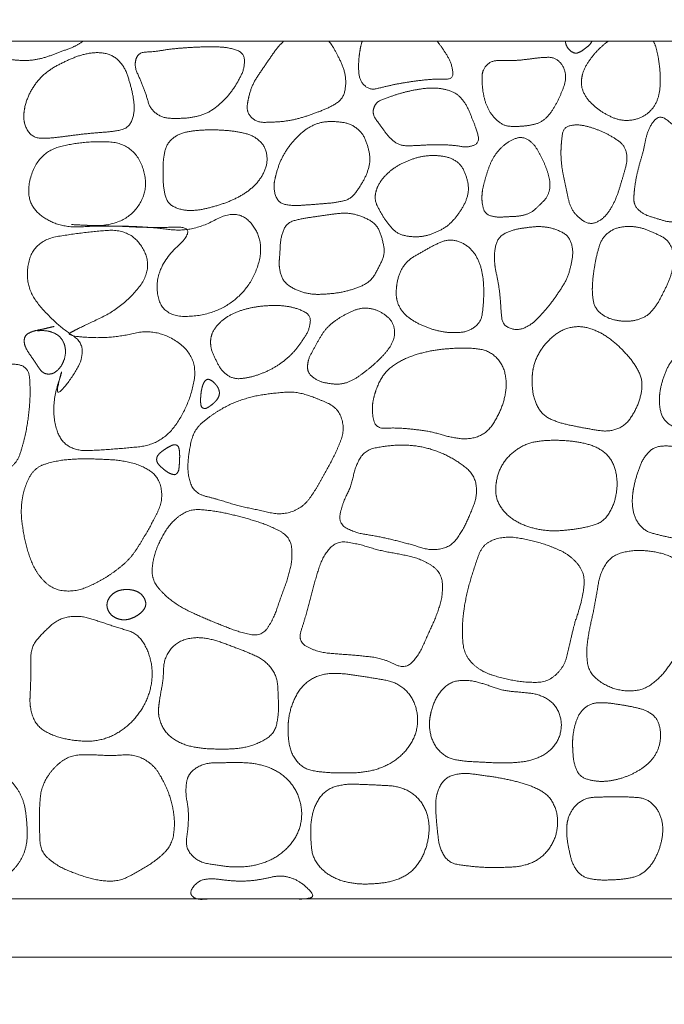
# Model space of a CAD drawing. Units: millimetres. Extents: x 12747 to 15213, y -8112 to -6657.
# Drawn here: x 13649 to 13715, y -7480 to -7379 of the extents above; entities that cross this region are included whole.
import ezdxf

# ---------------------------------------------------------------- set-up
doc = ezdxf.new("R2010")
doc.units = ezdxf.units.MM
doc.header["$MEASUREMENT"] = 0
doc.layers.get('0').update_dxf_attribs({"lineweight": 5})

msp = doc.modelspace()

# ---------------------------------------------------------------- linework, layer by layer
msp.add_lwpolyline([(13067.56, -7469.29), (15055.56, -7469.29), (15055.56, -7381.29), (13067.56, -7381.29)], close=True)
for points, knots in [([(13061.56, -7475.29), (14061.56, -7475.29), (15061.56, -7475.29), (15061.56, -7425.29), (15061.56, -7375.29), (14061.56, -7375.29), (13061.56, -7375.29), (13061.56, -7425.29), (13061.56, -7475.29)], [0, 0, 0, 1500, 1500, 1600, 1600, 3100, 3100, 3200, 3200, 3200]), ([(13645.41, -7381.29), (13645.47, -7381.53), (13645.9, -7382.48), (13647.34, -7383.01), (13648.81, -7383.26), (13650.32, -7383.29), (13651.8, -7383), (13653.19, -7382.45), (13654.61, -7381.96), (13655.52, -7381.46), (13655.7, -7381.29)], [0.674707, 0.674707, 0.674707, 1, 2, 3, 4, 5, 6, 7, 8, 8.35022, 8.35022, 8.35022]), ([(13676.28, -7381.29), (13675.74, -7381.8), (13674.88, -7383.03), (13674.02, -7384.29), (13673.16, -7385.57), (13672.67, -7387), (13672.56, -7387.81), (13672.45, -7388.61), (13673.53, -7389.64), (13675.13, -7389.61), (13676.64, -7389.5), (13678.13, -7389.15), (13679.58, -7388.66), (13681, -7388.09), (13682.34, -7387.26), (13682.71, -7385.72), (13682.51, -7384.2), (13681.85, -7382.81), (13681.24, -7381.68), (13680.9, -7381.29)], [15.040892, 15.040892, 15.040892, 16, 17, 18, 19, 20, 20, 21, 22, 23, 24, 25, 26, 27, 28, 29, 30, 31, 31.67384, 31.67384, 31.67384]), ([(13684.33, -7381.29), (13684.25, -7381.54), (13684.04, -7382.5), (13683.99, -7383.2), (13683.93, -7383.9), (13684.06, -7385.35), (13685.09, -7386.34), (13686.55, -7385.99), (13687.91, -7385.68), (13689.3, -7385.45), (13690.7, -7385.27), (13692.07, -7385.16), (13693.71, -7385.21), (13693.53, -7383.66), (13692.85, -7382.43), (13692.23, -7381.57), (13692, -7381.29)], [18.623543, 18.623543, 18.623543, 19, 20, 20, 21, 22, 23, 24, 25, 26, 27, 28, 29, 30, 31, 31.506398, 31.506398, 31.506398]), ([(13705.17, -7381.29), (13705.17, -7381.53), (13705.39, -7381.99), (13705.75, -7382.38), (13706.26, -7382.57), (13706.76, -7382.36), (13707.19, -7382.04), (13707.61, -7381.72), (13707.85, -7381.4), (13707.89, -7381.29)], [0.105703, 0.105703, 0.105703, 1, 2, 3, 4, 5, 6, 7, 7.475577, 7.475577, 7.475577]), ([(13709.56, -7381.29), (13709.22, -7381.53), (13708.4, -7382.28), (13707.54, -7383.33), (13706.9, -7384.54), (13706.82, -7385.23), (13706.74, -7385.92), (13707.32, -7387.17), (13708.3, -7388.13), (13709.43, -7388.88), (13710.7, -7389.41), (13712.07, -7389.44), (13713.36, -7388.95), (13714.34, -7387.98), (13714.82, -7386.7), (13714.91, -7385.33), (13714.84, -7383.98), (13714.63, -7382.63), (13714.36, -7381.6), (13714.17, -7381.29)], [16.378732, 16.378732, 16.378732, 17, 18, 19, 20, 20, 21, 22, 23, 24, 25, 26, 27, 28, 29, 30, 31, 32, 32.547579, 32.547579, 32.547579])]:
    msp.add_open_spline(points, degree=2, knots=knots)
for points in [[(13661.14, -7383.15), (13660.94, -7383.86), (13661.62, -7385.31), (13662.17, -7386.73), (13662.59, -7388.25), (13663.83, -7389.17), (13665.4, -7389.24), (13666.93, -7389.14), (13668.42, -7388.73), (13669.68, -7387.84), (13670.75, -7386.74), (13671.6, -7385.46), (13672.28, -7384.06), (13672.24, -7382.47), (13670.64, -7381.94), (13669.12, -7381.86), (13667.58, -7381.89), (13666.05, -7381.98), (13664.52, -7382.12), (13663.03, -7382.38), (13661.33, -7382.44), (13661.14, -7383.15)], [(13649.64, -7388.91), (13649.6, -7389.74), (13650.49, -7391.21), (13652.21, -7391.27), (13653.83, -7391.07), (13655.46, -7390.85), (13657.1, -7390.69), (13658.72, -7390.58), (13660.42, -7390.23), (13661.02, -7388.61), (13660.87, -7386.96), (13660.47, -7385.37), (13659.91, -7383.81), (13658.7, -7382.66), (13657.04, -7382.4), (13655.42, -7382.72), (13653.91, -7383.35), (13652.44, -7384.11), (13651.18, -7385.16), (13650.26, -7386.53), (13649.68, -7388.08), (13649.64, -7388.91)], [(13696.62, -7384.91), (13696.61, -7385.57), (13696.76, -7386.85), (13697.13, -7388.09), (13697.84, -7389.17), (13698.87, -7390), (13700.19, -7390.06), (13701.47, -7389.96), (13702.73, -7389.62), (13703.65, -7388.7), (13704.31, -7387.58), (13704.84, -7386.41), (13705.26, -7385.17), (13705.02, -7383.87), (13704.07, -7382.94), (13702.74, -7382.96), (13701.46, -7383.13), (13700.18, -7383.28), (13698.9, -7383.28), (13697.56, -7383.29), (13696.64, -7384.24), (13696.62, -7384.91)], [(13685.53, -7388.14), (13685.32, -7388.76), (13686.21, -7389.96), (13687.01, -7391.1), (13688.12, -7392.01), (13689.55, -7392.03), (13690.94, -7391.94), (13692.35, -7391.91), (13693.74, -7391.97), (13695.16, -7392.22), (13696.4, -7391.73), (13696, -7390.19), (13695.48, -7388.92), (13694.92, -7387.62), (13693.96, -7386.59), (13692.61, -7386.15), (13691.21, -7386.08), (13689.82, -7386.27), (13688.45, -7386.58), (13687.14, -7387.01), (13685.73, -7387.51), (13685.53, -7388.14)], [(13712.18, -7397.39), (13712.15, -7398.11), (13713.16, -7399.08), (13714.51, -7399.48), (13715.82, -7399.89), (13717.3, -7399.79), (13717.94, -7398.49), (13718.21, -7397.14), (13718.45, -7395.77), (13718.58, -7394.39), (13718.6, -7392.98), (13718.02, -7391.73), (13717.05, -7390.71), (13716.09, -7389.75), (13714.82, -7388.85), (13713.83, -7389.94), (13713.4, -7391.26), (13713.15, -7392.63), (13712.74, -7393.95), (13712.42, -7395.3), (13712.21, -7396.66), (13712.18, -7397.39)], [(13663.92, -7394.11), (13663.91, -7394.89), (13663.96, -7396.44), (13664.37, -7397.99), (13665.86, -7398.66), (13667.41, -7398.67), (13668.93, -7398.33), (13670.42, -7397.86), (13671.83, -7397.22), (13673.12, -7396.33), (13674.13, -7395.13), (13674.67, -7393.65), (13674.4, -7392.06), (13673.22, -7391), (13671.71, -7390.6), (13670.16, -7390.42), (13668.61, -7390.38), (13667.06, -7390.47), (13665.51, -7390.78), (13664.29, -7391.79), (13663.93, -7393.33), (13663.92, -7394.11)], [(13675.34, -7395.7), (13675.2, -7396.43), (13675.74, -7397.93), (13677.27, -7398.2), (13678.74, -7398.09), (13680.23, -7397.98), (13681.7, -7397.85), (13683.18, -7397.49), (13684.08, -7396.27), (13684.81, -7394.97), (13685.2, -7393.53), (13684.93, -7392.05), (13684.34, -7390.66), (13683.13, -7389.75), (13681.65, -7389.52), (13680.15, -7389.57), (13678.77, -7390.15), (13677.64, -7391.12), (13676.68, -7392.26), (13675.94, -7393.55), (13675.48, -7394.97), (13675.34, -7395.7)], [(13704.72, -7392.27), (13704.69, -7392.94), (13704.8, -7394.29), (13705.07, -7395.63), (13705.35, -7396.95), (13705.65, -7398.29), (13706.45, -7399.39), (13707.68, -7400.15), (13708.96, -7399.6), (13709.82, -7398.52), (13710.42, -7397.3), (13710.83, -7396), (13711.21, -7394.7), (13711.56, -7393.37), (13711.25, -7392.03), (13710.13, -7391.17), (13708.92, -7390.56), (13707.65, -7390.08), (13706.3, -7389.81), (13704.96, -7390.13), (13704.75, -7391.6), (13704.72, -7392.27)], [(13696.61, -7397.16), (13696.58, -7397.76), (13696.88, -7399.01), (13698.07, -7399.39), (13699.27, -7399.3), (13700.47, -7399.26), (13701.64, -7398.93), (13702.53, -7398.11), (13703.37, -7397.23), (13703.65, -7396.04), (13703.4, -7394.86), (13702.98, -7393.73), (13702.44, -7392.66), (13701.78, -7391.65), (13700.68, -7391.06), (13699.5, -7391.48), (13698.55, -7392.22), (13697.8, -7393.16), (13697.3, -7394.26), (13696.95, -7395.4), (13696.64, -7396.57), (13696.61, -7397.16)], [(13663.33, -7407.05), (13663.6, -7409.57), (13668.92, -7409.5), (13672.87, -7406.71), (13674.42, -7401.86), (13671.64, -7398.31), (13666.93, -7400.92), (13662.22, -7400.31), (13657.39, -7400.25), (13653.26, -7400.05), (13659.73, -7400.36), (13662.69, -7396.49), (13660.85, -7391.74), (13655.77, -7391.51), (13651.09, -7392.69), (13649.63, -7397.78), (13653.08, -7400.49), (13658.03, -7400.19), (13662.69, -7400.46), (13667.63, -7400.28), (13663.07, -7404.53), (13663.33, -7407.05)], [(13685.71, -7396.88), (13685.56, -7397.57), (13686.21, -7398.85), (13686.95, -7400.03), (13687.93, -7401.06), (13689.31, -7401.39), (13690.72, -7401.33), (13692.04, -7400.87), (13693.26, -7400.15), (13694.17, -7399.08), (13694.92, -7397.89), (13695.3, -7396.53), (13695.03, -7395.14), (13694.41, -7393.86), (13693.17, -7393.16), (13691.77, -7393), (13690.37, -7393.1), (13689.04, -7393.54), (13687.78, -7394.15), (13686.7, -7395.04), (13685.86, -7396.18), (13685.71, -7396.88)], [(13675.84, -7403.73), (13675.77, -7404.52), (13676.25, -7406.04), (13677.64, -7406.89), (13679.15, -7407.29), (13680.73, -7407.25), (13682.29, -7407.06), (13683.8, -7406.63), (13685.23, -7405.94), (13686.01, -7404.54), (13686.68, -7403.12), (13686.4, -7401.53), (13685.81, -7400.07), (13684.39, -7399.28), (13682.87, -7398.88), (13681.3, -7399.04), (13679.75, -7399.27), (13678.21, -7399.48), (13676.61, -7399.89), (13675.98, -7401.37), (13675.9, -7402.94), (13675.84, -7403.73)], [(13697.89, -7403.66), (13697.92, -7404.41), (13698.25, -7405.88), (13698.47, -7407.38), (13698.56, -7408.87), (13698.72, -7410.46), (13700.23, -7411.02), (13701.65, -7410.41), (13702.73, -7409.34), (13703.69, -7408.19), (13704.56, -7406.95), (13705.36, -7405.66), (13705.77, -7404.22), (13705.99, -7402.7), (13705.52, -7401.26), (13704.11, -7400.54), (13702.63, -7400.27), (13701.13, -7400.42), (13699.64, -7400.68), (13698.26, -7401.38), (13697.86, -7402.91), (13697.89, -7403.66)], [(13707.93, -7406.49), (13707.9, -7407.22), (13708.16, -7408.68), (13709.29, -7409.64), (13710.71, -7410.04), (13712.17, -7410.02), (13713.56, -7409.52), (13714.52, -7408.41), (13715.19, -7407.12), (13715.84, -7405.81), (13716.23, -7404.41), (13716.29, -7402.93), (13715.62, -7401.62), (13714.28, -7400.96), (13712.94, -7400.41), (13711.48, -7400.25), (13710.04, -7400.54), (13708.91, -7401.5), (13708.45, -7402.91), (13708.16, -7404.33), (13707.96, -7405.77), (13707.93, -7406.49)], [(13650.11, -7404.13), (13649.64, -7406.5), (13652.84, -7410.3), (13656.61, -7412.8), (13652.61, -7418.59), (13653.86, -7414.02), (13652.35, -7419.17), (13653.79, -7423.43), (13659.04, -7423.16), (13663.79, -7422.67), (13666.64, -7418.65), (13667.54, -7413.67), (13663.33, -7410.71), (13658.58, -7411.83), (13653.81, -7411.54), (13655.05, -7410.85), (13659.78, -7408.62), (13663.01, -7404.59), (13660.67, -7400.52), (13655.63, -7400.91), (13650.58, -7401.76), (13650.11, -7404.13)], [(13687.82, -7407.02), (13687.79, -7407.77), (13688.42, -7409.13), (13689.61, -7410.04), (13690.95, -7410.68), (13692.37, -7411.1), (13693.85, -7411.24), (13695.34, -7411.05), (13696.52, -7410.09), (13696.74, -7408.58), (13696.81, -7407.11), (13696.75, -7405.63), (13696.44, -7404.17), (13695.76, -7402.85), (13694.59, -7401.9), (13693.11, -7401.61), (13691.73, -7402.2), (13690.45, -7402.94), (13689.14, -7403.66), (13688.22, -7404.83), (13687.84, -7406.28), (13687.82, -7407.02)], [(13668.8, -7411.94), (13668.74, -7412.65), (13669.29, -7413.95), (13669.96, -7415.19), (13671.14, -7415.98), (13672.57, -7415.85), (13673.91, -7415.46), (13675.18, -7414.88), (13676.35, -7414.11), (13677.37, -7413.15), (13678.2, -7412.03), (13678.94, -7410.83), (13679.08, -7409.39), (13677.71, -7408.72), (13676.36, -7408.43), (13674.96, -7408.4), (13673.57, -7408.52), (13672.2, -7408.81), (13670.89, -7409.31), (13669.74, -7410.1), (13668.87, -7411.23), (13668.8, -7411.94)], [(13678.73, -7414.63), (13678.69, -7415.3), (13679.74, -7416.15), (13680.99, -7416.45), (13682.28, -7416.51), (13683.48, -7416.03), (13684.53, -7415.29), (13685.53, -7414.48), (13686.45, -7413.59), (13687.27, -7412.6), (13687.74, -7411.39), (13687.48, -7410.08), (13686.51, -7409.21), (13685.32, -7408.69), (13684.03, -7408.68), (13682.84, -7409.21), (13681.73, -7409.84), (13680.72, -7410.65), (13679.99, -7411.71), (13679.39, -7412.84), (13678.76, -7413.97), (13678.73, -7414.63)], [(13649.69, -7411.94), (13649.66, -7412.41), (13650.08, -7413.2), (13650.6, -7413.92), (13651.07, -7414.65), (13651.61, -7415.4), (13652.52, -7415.49), (13653.26, -7414.95), (13653.73, -7414.19), (13653.94, -7413.33), (13653.86, -7412.44), (13653.41, -7411.65), (13652.66, -7411.16), (13651.82, -7410.97), (13650.76, -7411.02), (13651.9, -7410.78), (13652.97, -7410.51), (13652.3, -7410.67), (13651.4, -7410.88), (13650.54, -7411.05), (13649.72, -7411.48), (13649.69, -7411.94)], [(13701.77, -7415.62), (13701.71, -7416.49), (13701.97, -7418.21), (13702.88, -7419.73), (13704.49, -7420.44), (13706.18, -7420.81), (13707.88, -7421.13), (13709.61, -7421.38), (13711.27, -7420.78), (13712.28, -7419.33), (13712.93, -7417.73), (13713.08, -7415.97), (13712.27, -7414.41), (13711.16, -7413.09), (13709.89, -7411.91), (13708.42, -7410.99), (13706.74, -7410.49), (13705, -7410.78), (13703.59, -7411.8), (13702.48, -7413.14), (13701.82, -7414.75), (13701.77, -7415.62)], [(13685.49, -7418), (13685.27, -7418.92), (13685.65, -7421.06), (13687.66, -7420.95), (13689.55, -7421.1), (13691.44, -7421.36), (13693.26, -7421.91), (13695.17, -7422.19), (13697.01, -7421.59), (13698.14, -7420), (13698.89, -7418.25), (13699.18, -7416.35), (13698.77, -7414.45), (13697.39, -7413.06), (13695.47, -7412.76), (13693.57, -7412.8), (13691.67, -7412.99), (13689.82, -7413.43), (13688.05, -7414.16), (13686.54, -7415.34), (13685.7, -7417.09), (13685.49, -7418)], [(13714.8, -7417.96), (13714.77, -7418.72), (13715.21, -7420.23), (13716.54, -7421.05), (13717.9, -7421.73), (13719.29, -7422.35), (13720.8, -7422.72), (13722.24, -7422.13), (13723.22, -7420.94), (13724.03, -7419.64), (13724.65, -7418.25), (13725.03, -7416.72), (13724.27, -7415.35), (13722.88, -7414.66), (13721.45, -7414.15), (13719.99, -7413.69), (13718.52, -7413.28), (13716.95, -7413.17), (13715.84, -7414.31), (13715.23, -7415.71), (13714.83, -7417.19), (13714.8, -7417.96)], [(13632.11, -7422.13), (13631.84, -7423.43), (13633.57, -7425.54), (13636.24, -7425.48), (13638.77, -7425.59), (13641.33, -7425.67), (13643.88, -7425.71), (13646.46, -7425.83), (13648.84, -7424.89), (13649.68, -7422.34), (13650.14, -7419.84), (13650.33, -7417.33), (13650.15, -7414.51), (13647.33, -7414.38), (13644.84, -7414.74), (13642.3, -7415.05), (13639.76, -7415.37), (13637.24, -7415.68), (13634.66, -7416.18), (13633.29, -7418.47), (13632.38, -7420.83), (13632.11, -7422.13)], [(13667.77, -7417.89), (13667.76, -7418.09), (13667.77, -7418.47), (13667.85, -7418.88), (13668.23, -7419.02), (13668.59, -7418.83), (13668.9, -7418.61), (13669.2, -7418.36), (13669.45, -7418.07), (13669.65, -7417.73), (13669.71, -7417.34), (13669.62, -7416.96), (13669.41, -7416.62), (13669.15, -7416.33), (13668.86, -7416.08), (13668.47, -7415.94), (13668.16, -7416.2), (13668, -7416.55), (13667.89, -7416.93), (13667.82, -7417.31), (13667.78, -7417.7), (13667.77, -7417.89)], [(13666.48, -7424.48), (13666.39, -7425.64), (13667.1, -7427.69), (13669.46, -7428.28), (13671.6, -7428.97), (13673.82, -7429.42), (13676.07, -7429.94), (13678.25, -7429.15), (13679.6, -7427.28), (13680.69, -7425.29), (13681.75, -7423.29), (13682.57, -7421.11), (13681.87, -7418.92), (13679.71, -7417.94), (13677.56, -7417.23), (13675.27, -7417.4), (13673.03, -7417.74), (13670.87, -7418.47), (13668.91, -7419.62), (13667.13, -7421.1), (13666.56, -7423.33), (13666.48, -7424.48)], [(13663.26, -7424.17), (13663.25, -7424.4), (13663.49, -7424.77), (13663.81, -7425.07), (13664.15, -7425.35), (13664.51, -7425.6), (13664.94, -7425.76), (13665.22, -7425.78), (13665.52, -7425.41), (13665.56, -7424.97), (13665.6, -7424.54), (13665.62, -7424.1), (13665.62, -7423.66), (13665.59, -7423.23), (13665.46, -7422.78), (13665.03, -7422.67), (13664.62, -7422.86), (13664.24, -7423.07), (13663.88, -7423.32), (13663.54, -7423.6), (13663.27, -7423.95), (13663.26, -7424.17)], [(13682.09, -7429.74), (13681.85, -7430.82), (13683.71, -7431.76), (13685.68, -7432.05), (13687.62, -7432.48), (13689.54, -7432.99), (13691.47, -7433.59), (13693.45, -7433.15), (13694.65, -7431.48), (13695.47, -7429.68), (13696.17, -7427.79), (13695.83, -7425.79), (13694.26, -7424.47), (13692.51, -7423.53), (13690.61, -7422.91), (13688.63, -7422.69), (13686.66, -7422.83), (13684.61, -7423.24), (13683.61, -7424.94), (13683.23, -7426.92), (13682.32, -7428.66), (13682.09, -7429.74)], [(13698.02, -7427.27), (13698, -7428.17), (13698.9, -7429.7), (13700.36, -7430.75), (13702.02, -7431.34), (13703.77, -7431.57), (13705.54, -7431.45), (13707.28, -7431.18), (13709.01, -7430.66), (13710.02, -7429.16), (13710.48, -7427.44), (13710.44, -7425.67), (13709.81, -7423.98), (13708.38, -7422.9), (13706.67, -7422.43), (13704.91, -7422.24), (13703.14, -7422.24), (13701.38, -7422.5), (13699.83, -7423.36), (13698.64, -7424.7), (13698.04, -7426.36), (13698.02, -7427.27)], [(13712.05, -7427.92), (13711.97, -7428.7), (13712.27, -7430.27), (13713.25, -7431.55), (13714.81, -7431.98), (13716.35, -7432.31), (13717.89, -7432.64), (13719.51, -7432.6), (13720.75, -7431.58), (13721.38, -7430.11), (13721.9, -7428.62), (13722.12, -7427.03), (13721.4, -7425.6), (13720.18, -7424.57), (13718.82, -7423.76), (13717.35, -7423.17), (13715.82, -7422.77), (13714.19, -7422.92), (13713.11, -7424.12), (13712.54, -7425.6), (13712.13, -7427.13), (13712.05, -7427.92)], [(13649.49, -7428.22), (13649.31, -7429.34), (13649.56, -7431.59), (13650.06, -7433.8), (13650.93, -7435.88), (13652.55, -7437.54), (13654.82, -7437.81), (13656.95, -7436.98), (13658.88, -7435.8), (13660.61, -7434.35), (13661.83, -7432.43), (13662.94, -7430.48), (13663.92, -7428.39), (13663.54, -7426.12), (13661.95, -7424.9), (13659.71, -7424.3), (13657.46, -7424.17), (13655.2, -7424.13), (13652.96, -7424.33), (13650.72, -7425.04), (13649.67, -7427.1), (13649.49, -7428.22)], [(13662.8, -7435.44), (13662.73, -7436.54), (13664.14, -7438.23), (13665.89, -7439.46), (13667.84, -7440.36), (13669.82, -7441.18), (13671.8, -7441.95), (13674.06, -7442.39), (13675.27, -7440.5), (13675.94, -7438.47), (13676.7, -7436.46), (13677.21, -7434.38), (13676.97, -7432.16), (13675.01, -7431.08), (13672.99, -7430.39), (13670.92, -7429.84), (13668.83, -7429.43), (13666.63, -7429.28), (13664.84, -7430.53), (13663.67, -7432.34), (13662.88, -7434.33), (13662.8, -7435.44)], [(13678.07, -7441.77), (13677.69, -7442.95), (13679.84, -7444), (13682.06, -7444.18), (13684.29, -7444.35), (13686.49, -7444.63), (13688.69, -7445.76), (13690.11, -7444.36), (13691.03, -7442.27), (13691.96, -7440.25), (13692.62, -7438.11), (13692.49, -7435.81), (13690.56, -7434.49), (13688.39, -7433.95), (13686.18, -7433.58), (13684.08, -7432.91), (13681.72, -7432.51), (13680.29, -7434.16), (13679.59, -7436.32), (13679.02, -7438.47), (13678.46, -7440.59), (13678.07, -7441.77)], [(13694.64, -7440.78), (13694.55, -7441.94), (13694.8, -7444.31), (13696.46, -7445.95), (13698.71, -7446.67), (13700.98, -7447.09), (13703.39, -7447.07), (13705.11, -7445.4), (13705.59, -7443.16), (13706.24, -7440.47), (13706.22, -7440.78), (13707, -7438.13), (13707.17, -7435.82), (13705.63, -7434), (13703.49, -7433.03), (13701.26, -7432.4), (13698.93, -7432.06), (13696.7, -7432.84), (13695.87, -7435.14), (13695.2, -7437.34), (13694.73, -7439.62), (13694.64, -7440.78)], [(13707.43, -7442.94), (13707.29, -7443.96), (13707.56, -7446.06), (13709.2, -7447.41), (13711.18, -7448.03), (13713.26, -7447.84), (13714.92, -7446.57), (13716.14, -7444.91), (13717.13, -7443.11), (13717.86, -7441.18), (13718.48, -7439.22), (13718.72, -7437.14), (13717.74, -7435.27), (13716, -7434.1), (13714, -7433.59), (13711.94, -7433.51), (13709.89, -7434.08), (13708.72, -7435.84), (13708.39, -7437.89), (13708.02, -7439.91), (13707.56, -7441.92), (13707.43, -7442.94)], [(13658.17, -7439.06), (13658.15, -7439.34), (13658.36, -7439.87), (13658.73, -7440.29), (13659.23, -7440.55), (13659.77, -7440.68), (13660.33, -7440.63), (13660.86, -7440.45), (13661.35, -7440.18), (13661.79, -7439.83), (13662.12, -7439.37), (13662.16, -7438.81), (13661.92, -7438.3), (13661.53, -7437.89), (13661.02, -7437.65), (13660.47, -7437.55), (13659.92, -7437.55), (13659.37, -7437.65), (13658.87, -7437.9), (13658.46, -7438.29), (13658.19, -7438.78), (13658.17, -7439.06)], [(13650.28, -7448.62), (13650.22, -7449.65), (13650.96, -7451.63), (13652.8, -7452.63), (13654.81, -7453.07), (13656.88, -7453.16), (13658.86, -7452.57), (13660.55, -7451.37), (13661.85, -7449.77), (13662.66, -7447.87), (13662.87, -7445.81), (13662.41, -7443.79), (13661.25, -7442.03), (13659.27, -7441.47), (13657.34, -7440.81), (13655.37, -7440.21), (13653.29, -7440.49), (13651.73, -7441.85), (13650.35, -7443.45), (13650.38, -7445.55), (13650.33, -7447.59), (13650.28, -7448.62)], [(13663.47, -7449.61), (13663.36, -7450.59), (13664.22, -7452.39), (13665.9, -7453.46), (13667.82, -7453.87), (13669.78, -7453.94), (13671.74, -7453.89), (13673.63, -7453.4), (13675.36, -7452.33), (13675.77, -7450.37), (13675.73, -7448.42), (13675.61, -7446.44), (13674.4, -7444.83), (13672.62, -7444), (13670.79, -7443.31), (13668.95, -7442.63), (13666.99, -7442.41), (13665.1, -7443.06), (13663.98, -7444.73), (13663.96, -7446.71), (13663.58, -7448.63), (13663.47, -7449.61)], [(13676.73, -7451.62), (13676.7, -7452.59), (13677.06, -7454.51), (13678.33, -7455.97), (13680.27, -7456.32), (13682.19, -7456.38), (13684.12, -7456.36), (13686.01, -7455.99), (13687.75, -7455.13), (13689.14, -7453.78), (13689.99, -7452.02), (13690.03, -7450.07), (13689.28, -7448.26), (13687.75, -7447.04), (13685.83, -7446.7), (13683.93, -7446.39), (13682.03, -7446.13), (13680.08, -7446.22), (13678.38, -7447.17), (13677.31, -7448.8), (13676.76, -7450.66), (13676.73, -7451.62)], [(13691.26, -7450.86), (13691.15, -7451.77), (13691.67, -7453.54), (13692.97, -7454.84), (13694.78, -7455.18), (13696.59, -7455.26), (13698.4, -7455.36), (13700.21, -7455.32), (13702, -7455.03), (13703.62, -7454.16), (13704.67, -7452.64), (13704.81, -7450.79), (13703.97, -7449.13), (13702.33, -7448.26), (13700.52, -7448.09), (13698.72, -7447.92), (13697.01, -7447.29), (13695.26, -7446.81), (13693.41, -7446.98), (13692.09, -7448.27), (13691.37, -7449.95), (13691.26, -7450.86)], [(13705.9, -7453.37), (13705.91, -7454.07), (13706.04, -7455.46), (13706.63, -7456.77), (13708.01, -7457.21), (13709.4, -7457.26), (13710.77, -7456.98), (13712.07, -7456.48), (13713.27, -7455.77), (13714.27, -7454.79), (13714.86, -7453.51), (13714.96, -7452.11), (13714.58, -7450.74), (13713.41, -7449.92), (13712.05, -7449.58), (13710.68, -7449.35), (13709.3, -7449.15), (13707.88, -7449.19), (13706.73, -7450), (13706.16, -7451.3), (13705.9, -7452.67), (13705.9, -7453.37)], [(13651.24, -7461.11), (13651.25, -7462.2), (13651.34, -7464.47), (13653.07, -7465.92), (13655.09, -7466.77), (13657.18, -7467.41), (13659.41, -7467.52), (13661.36, -7466.48), (13663.23, -7465.35), (13664.82, -7463.81), (13665.16, -7461.59), (13664.85, -7459.42), (13664.08, -7457.37), (13662.91, -7455.47), (13660.94, -7454.43), (13658.73, -7454.62), (13656.56, -7454.49), (13654.33, -7454.55), (13652.56, -7455.93), (13651.43, -7457.83), (13651.23, -7460.03), (13651.24, -7461.11)], [(13632.06, -7458.07), (13631.75, -7459.42), (13632.06, -7462.08), (13632.89, -7464.61), (13633.09, -7467.39), (13635.57, -7468.64), (13638.25, -7468.73), (13640.9, -7468.37), (13643.56, -7468.12), (13646.22, -7467.75), (13648.63, -7466.5), (13649.98, -7464.14), (13650, -7461.43), (13649.57, -7458.77), (13647.91, -7456.62), (13645.56, -7455.33), (13642.83, -7455.66), (13640.17, -7455.62), (13637.51, -7455.6), (13634.8, -7455.48), (13632.36, -7456.73), (13632.06, -7458.07)], [(13666.32, -7457.38), (13666.19, -7458.35), (13666.55, -7460.22), (13666.48, -7462.1), (13666.19, -7464.07), (13667.47, -7465.48), (13669.39, -7465.84), (13671.26, -7466.06), (13673.15, -7465.93), (13674.97, -7465.35), (13676.54, -7464.27), (13677.71, -7462.76), (13678.21, -7460.91), (13677.97, -7459.01), (13677.06, -7457.33), (13675.58, -7456.11), (13673.8, -7455.46), (13671.91, -7455.28), (13670.02, -7455.33), (13668.1, -7455.35), (13666.45, -7456.42), (13666.32, -7457.38)], [(13691.88, -7459.42), (13691.86, -7460.35), (13692.03, -7462.18), (13692.24, -7464.04), (13693.19, -7465.62), (13695.11, -7465.92), (13696.93, -7466.08), (13698.78, -7466.07), (13700.63, -7465.98), (13702.38, -7465.35), (13703.69, -7464.01), (13704.38, -7462.29), (13704.36, -7460.42), (13703.53, -7458.71), (13701.91, -7457.78), (13700.14, -7457.24), (13698.34, -7456.85), (13696.51, -7456.6), (13694.67, -7456.34), (13692.82, -7456.82), (13691.9, -7458.48), (13691.88, -7459.42)], [(13679.05, -7462.27), (13679.05, -7463.19), (13679.23, -7465.04), (13680.38, -7466.53), (13682.01, -7467.42), (13683.82, -7467.78), (13685.67, -7467.76), (13687.49, -7467.5), (13689.2, -7466.75), (13690.39, -7465.31), (13691.06, -7463.59), (13691.26, -7461.75), (13690.83, -7459.95), (13689.67, -7458.48), (13687.97, -7457.73), (13686.13, -7457.63), (13684.29, -7457.54), (13682.45, -7457.51), (13680.64, -7458.05), (13679.5, -7459.55), (13679.05, -7461.35), (13679.05, -7462.27)], [(13705.3, -7461.97), (13705.27, -7462.74), (13705.52, -7464.24), (13705.88, -7465.74), (13706.78, -7467), (13708.31, -7467.36), (13709.84, -7467.36), (13711.36, -7467.25), (13712.86, -7466.89), (13714, -7465.84), (13714.71, -7464.47), (13715.13, -7463), (13715.16, -7461.46), (13714.61, -7460.01), (13713.43, -7458.97), (13711.89, -7458.84), (13710.37, -7458.81), (13708.84, -7458.84), (13707.3, -7458.91), (13706.02, -7459.8), (13705.33, -7461.19), (13705.3, -7461.97)], [(13666.93, -7469.03), (13667.31, -7469.4), (13668.8, -7469.27), (13670.17, -7469.29), (13671.56, -7469.29), (13672.95, -7469.29), (13674.33, -7469.29), (13675.72, -7469.29), (13677.09, -7469.28), (13678.55, -7469.33), (13679.52, -7469.04), (13678.35, -7467.81), (13677.18, -7467.13), (13675.8, -7466.88), (13674.44, -7467.21), (13673.07, -7467.43), (13671.69, -7467.49), (13670.3, -7467.38), (13668.93, -7467.19), (13667.54, -7467.39), (13666.55, -7468.67), (13666.93, -7469.03)]]:
    msp.add_open_spline(points, degree=2)

doc.saveas('drawing.dxf')
